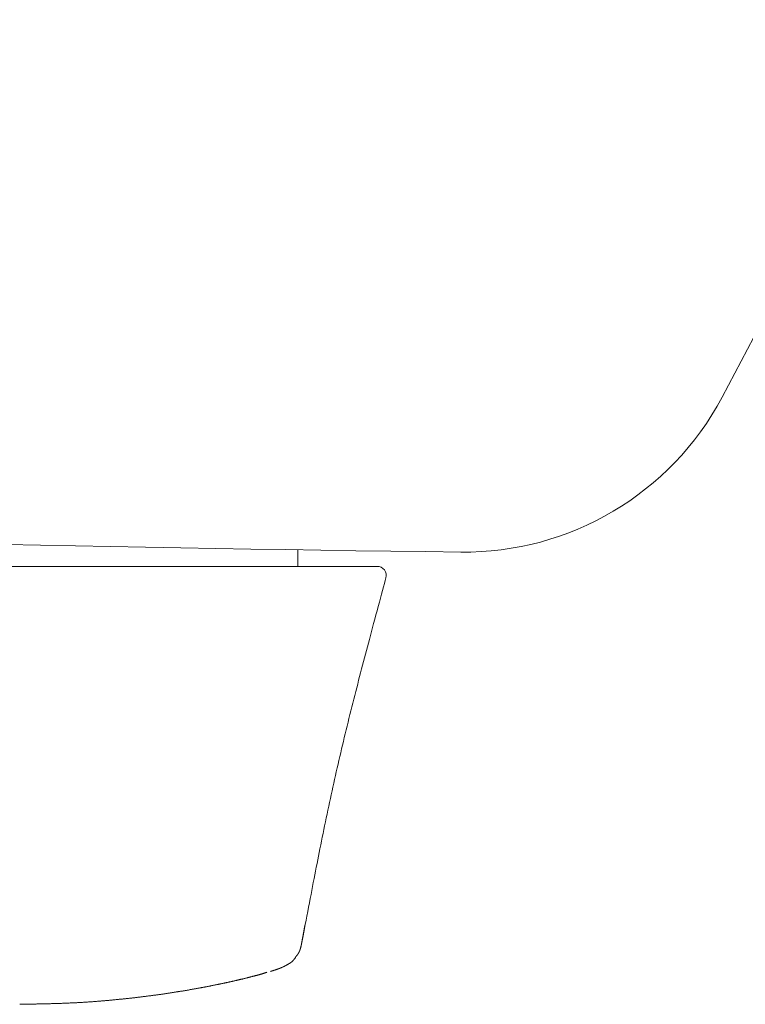
# Model space of a CAD drawing. Units: millimetres. Extents: x 4186 to 5143, y 831 to 1329.
# Drawn here: x 4225 to 4238, y 1194 to 1212 of the extents above; entities that cross this region are included whole.
import ezdxf

# ---------------------------------------------------------------- set-up
doc = ezdxf.new("R2010")
doc.units = ezdxf.units.MM
doc.layers.get('0').update_dxf_attribs({"color": 6})
doc.layers.add('App Top', color=7, linetype='Continuous')
doc.layers.add('PIC01', color=7, linetype='Continuous')

msp = doc.modelspace()

# ---------------------------------------------------------------- linework, layer by layer
at = {"color": 7, "linetype": 'ByBlock', "lineweight": 18}
msp.add_line((4218.577, 1201.727), (4231.634, 1201.727), dxfattribs=at)
msp.add_arc((4231.634, 1201.56), 0.167, 345.1428, 89.91, dxfattribs=at)
at = {"layer": 'App Top', "color": 7, "lineweight": 18}
for centre, radius, start, end in [((4123.789, 1265.626), 129.334, 331.95266, 360), ((4233.227, 1207.321), 5.333, 269.301, 331.9527), ((4244.981, 2170.639), 968.723, 266.880311, 269.300956)]:
    msp.add_arc(centre, radius, start, end, dxfattribs=at)
at = {"layer": 'PIC01', "color": 7, "linetype": 'Continuous', "lineweight": 18}
for p, q in [((4230.186, 1201.727), (4230.186, 1202.029)), ((4231.796, 1201.517), (4231.795, 1201.516)), ((4231.795, 1201.516), (4231.795, 1201.515)), ((4231.796, 1201.517), (4231.796, 1201.517)), ((4231.752, 1201.354), (4231.734, 1201.289)), ((4231.768, 1201.413), (4231.752, 1201.354)), ((4231.782, 1201.467), (4231.768, 1201.413)), ((4231.795, 1201.515), (4231.782, 1201.467)), ((4231.795, 1201.515), (4231.795, 1201.515)), ((4231.715, 1201.22), (4231.696, 1201.148)), ((4231.734, 1201.289), (4231.715, 1201.22)), ((4231.655, 1200.996), (4231.633, 1200.918)), ((4231.675, 1201.073), (4231.655, 1200.996)), ((4231.696, 1201.148), (4231.675, 1201.073)), ((4231.612, 1200.84), (4231.591, 1200.762)), ((4231.633, 1200.918), (4231.612, 1200.84)), ((4231.571, 1200.685), (4231.55, 1200.61)), ((4231.591, 1200.762), (4231.571, 1200.685)), ((4231.512, 1200.465), (4231.493, 1200.394)), ((4231.531, 1200.537), (4231.512, 1200.465)), ((4231.55, 1200.61), (4231.531, 1200.537)), ((4231.474, 1200.325), (4231.456, 1200.257)), ((4231.493, 1200.394), (4231.474, 1200.325)), ((4231.42, 1200.122), (4231.403, 1200.055)), ((4231.438, 1200.189), (4231.42, 1200.122)), ((4231.456, 1200.257), (4231.438, 1200.189)), ((4231.368, 1199.921), (4231.35, 1199.854)), ((4231.385, 1199.988), (4231.368, 1199.921)), ((4231.403, 1200.055), (4231.385, 1199.988)), ((4231.332, 1199.786), (4231.315, 1199.718)), ((4231.35, 1199.854), (4231.332, 1199.786)), ((4231.279, 1199.58), (4231.261, 1199.511)), ((4231.297, 1199.649), (4231.279, 1199.58)), ((4231.315, 1199.718), (4231.297, 1199.649)), ((4231.226, 1199.372), (4231.208, 1199.302)), ((4231.243, 1199.441), (4231.226, 1199.372)), ((4231.261, 1199.511), (4231.243, 1199.441)), ((4231.19, 1199.232), (4231.172, 1199.162)), ((4231.208, 1199.302), (4231.19, 1199.232)), ((4231.137, 1199.021), (4231.12, 1198.951)), ((4231.155, 1199.091), (4231.137, 1199.021)), ((4231.172, 1199.162), (4231.155, 1199.091)), ((4231.103, 1198.882), (4231.086, 1198.812)), ((4231.12, 1198.951), (4231.103, 1198.882)), ((4231.052, 1198.672), (4231.035, 1198.603)), ((4231.069, 1198.742), (4231.052, 1198.672)), ((4231.086, 1198.812), (4231.069, 1198.742)), ((4231.002, 1198.464), (4230.985, 1198.394)), ((4231.018, 1198.533), (4231.002, 1198.464)), ((4231.035, 1198.603), (4231.018, 1198.533)), ((4230.969, 1198.325), (4230.953, 1198.255)), ((4230.985, 1198.394), (4230.969, 1198.325)), ((4230.921, 1198.116), (4230.905, 1198.047)), ((4230.937, 1198.186), (4230.921, 1198.116)), ((4230.953, 1198.255), (4230.937, 1198.186)), ((4230.889, 1197.977), (4230.873, 1197.908)), ((4230.905, 1198.047), (4230.889, 1197.977)), ((4230.842, 1197.768), (4230.827, 1197.698)), ((4230.858, 1197.838), (4230.842, 1197.768)), ((4230.873, 1197.908), (4230.858, 1197.838)), ((4230.811, 1197.628), (4230.796, 1197.558)), ((4230.827, 1197.698), (4230.811, 1197.628)), ((4230.766, 1197.418), (4230.751, 1197.347)), ((4230.781, 1197.488), (4230.766, 1197.418)), ((4230.796, 1197.558), (4230.781, 1197.488)), ((4230.721, 1197.206), (4230.706, 1197.135)), ((4230.736, 1197.276), (4230.721, 1197.206)), ((4230.751, 1197.347), (4230.736, 1197.276)), ((4230.691, 1197.064), (4230.676, 1196.994)), ((4230.706, 1197.135), (4230.691, 1197.064)), ((4230.647, 1196.853), (4230.633, 1196.782)), ((4230.662, 1196.923), (4230.647, 1196.853)), ((4230.676, 1196.994), (4230.662, 1196.923)), ((4230.619, 1196.713), (4230.605, 1196.643)), ((4230.633, 1196.782), (4230.619, 1196.713)), ((4230.577, 1196.505), (4230.564, 1196.437)), ((4230.591, 1196.574), (4230.577, 1196.505)), ((4230.605, 1196.643), (4230.591, 1196.574)), ((4230.55, 1196.369), (4230.537, 1196.302)), ((4230.564, 1196.437), (4230.55, 1196.369)), ((4230.51, 1196.166), (4230.496, 1196.097)), ((4230.523, 1196.234), (4230.51, 1196.166)), ((4230.537, 1196.302), (4230.523, 1196.234)), ((4230.469, 1195.957), (4230.455, 1195.886)), ((4230.483, 1196.028), (4230.469, 1195.957)), ((4230.496, 1196.097), (4230.483, 1196.028)), ((4230.441, 1195.813), (4230.427, 1195.738)), ((4230.455, 1195.886), (4230.441, 1195.813)), ((4230.412, 1195.662), (4230.397, 1195.584)), ((4230.427, 1195.738), (4230.412, 1195.662)), ((4230.366, 1195.425), (4230.351, 1195.345)), ((4230.382, 1195.504), (4230.366, 1195.425)), ((4230.397, 1195.584), (4230.382, 1195.504)), ((4230.336, 1195.267), (4230.322, 1195.191)), ((4230.351, 1195.345), (4230.336, 1195.267)), ((4230.294, 1195.047), (4230.282, 1194.981)), ((4230.291, 1195.044), (4230.292, 1195.048)), ((4230.292, 1195.048), (4230.293, 1195.051)), ((4230.293, 1195.055), (4230.294, 1195.059)), ((4230.293, 1195.051), (4230.293, 1195.055)), ((4230.308, 1195.117), (4230.294, 1195.047)), ((4230.294, 1195.059), (4230.295, 1195.062)), ((4230.295, 1195.066), (4230.296, 1195.07)), ((4230.295, 1195.062), (4230.295, 1195.066)), ((4230.296, 1195.07), (4230.297, 1195.073)), ((4230.297, 1195.077), (4230.298, 1195.081)), ((4230.297, 1195.073), (4230.297, 1195.077)), ((4230.298, 1195.081), (4230.299, 1195.084)), ((4230.299, 1195.088), (4230.3, 1195.091)), ((4230.299, 1195.084), (4230.299, 1195.088)), ((4230.3, 1195.095), (4230.301, 1195.098)), ((4230.3, 1195.091), (4230.3, 1195.095)), ((4230.301, 1195.098), (4230.302, 1195.102)), ((4230.302, 1195.105), (4230.303, 1195.109)), ((4230.302, 1195.102), (4230.302, 1195.105)), ((4230.303, 1195.109), (4230.304, 1195.112)), ((4230.304, 1195.116), (4230.305, 1195.12)), ((4230.304, 1195.112), (4230.304, 1195.116)), ((4230.305, 1195.12), (4230.306, 1195.124)), ((4230.306, 1195.127), (4230.307, 1195.131)), ((4230.306, 1195.124), (4230.306, 1195.127)), ((4230.307, 1195.131), (4230.308, 1195.135)), ((4230.322, 1195.191), (4230.308, 1195.117)), ((4230.308, 1195.135), (4230.309, 1195.14)), ((4230.309, 1195.144), (4230.31, 1195.148)), ((4230.309, 1195.14), (4230.309, 1195.144)), ((4230.31, 1195.148), (4230.311, 1195.152)), ((4230.311, 1195.152), (4230.312, 1195.156)), ((4230.312, 1195.16), (4230.313, 1195.163)), ((4230.312, 1195.156), (4230.312, 1195.16)), ((4230.313, 1195.163), (4230.314, 1195.167)), ((4230.314, 1195.17), (4230.315, 1195.173)), ((4230.314, 1195.167), (4230.314, 1195.17)), ((4230.315, 1195.173), (4230.315, 1195.175)), ((4230.259, 1194.865), (4230.26, 1194.869)), ((4230.27, 1194.92), (4230.26, 1194.866)), ((4230.26, 1194.869), (4230.261, 1194.873)), ((4230.261, 1194.877), (4230.262, 1194.881)), ((4230.261, 1194.873), (4230.261, 1194.877)), ((4230.262, 1194.881), (4230.263, 1194.884)), ((4230.263, 1194.888), (4230.264, 1194.892)), ((4230.263, 1194.884), (4230.263, 1194.888)), ((4230.264, 1194.892), (4230.265, 1194.895)), ((4230.265, 1194.899), (4230.266, 1194.902)), ((4230.265, 1194.895), (4230.265, 1194.899)), ((4230.266, 1194.902), (4230.267, 1194.906)), ((4230.267, 1194.909), (4230.268, 1194.913)), ((4230.267, 1194.906), (4230.267, 1194.909)), ((4230.268, 1194.916), (4230.269, 1194.92)), ((4230.268, 1194.913), (4230.268, 1194.916)), ((4230.269, 1194.92), (4230.27, 1194.924)), ((4230.282, 1194.981), (4230.27, 1194.92)), ((4230.27, 1194.927), (4230.271, 1194.931)), ((4230.27, 1194.924), (4230.27, 1194.927)), ((4230.271, 1194.931), (4230.272, 1194.934)), ((4230.272, 1194.938), (4230.273, 1194.942)), ((4230.272, 1194.934), (4230.272, 1194.938)), ((4230.273, 1194.942), (4230.274, 1194.945)), ((4230.274, 1194.949), (4230.275, 1194.953)), ((4230.274, 1194.945), (4230.274, 1194.949)), ((4230.275, 1194.953), (4230.276, 1194.957)), ((4230.276, 1194.96), (4230.277, 1194.964)), ((4230.276, 1194.957), (4230.276, 1194.96)), ((4230.277, 1194.964), (4230.278, 1194.968)), ((4230.278, 1194.971), (4230.279, 1194.975)), ((4230.278, 1194.968), (4230.278, 1194.971)), ((4230.279, 1194.978), (4230.28, 1194.982)), ((4230.279, 1194.975), (4230.279, 1194.978)), ((4230.28, 1194.982), (4230.281, 1194.986)), ((4230.281, 1194.989), (4230.282, 1194.993)), ((4230.281, 1194.986), (4230.281, 1194.989)), ((4230.282, 1194.993), (4230.283, 1194.997)), ((4230.283, 1195), (4230.284, 1195.004)), ((4230.283, 1194.997), (4230.283, 1195)), ((4230.284, 1195.004), (4230.285, 1195.008)), ((4230.285, 1195.011), (4230.286, 1195.015)), ((4230.285, 1195.008), (4230.285, 1195.011)), ((4230.286, 1195.015), (4230.287, 1195.018)), ((4230.287, 1195.022), (4230.288, 1195.026)), ((4230.287, 1195.018), (4230.287, 1195.022)), ((4230.288, 1195.026), (4230.289, 1195.029)), ((4230.289, 1195.033), (4230.29, 1195.037)), ((4230.289, 1195.029), (4230.289, 1195.033)), ((4230.29, 1195.037), (4230.291, 1195.04)), ((4230.291, 1195.04), (4230.291, 1195.044)), ((4230.208, 1194.684), (4230.209, 1194.687)), ((4230.209, 1194.687), (4230.21, 1194.689)), ((4230.21, 1194.689), (4230.211, 1194.691)), ((4230.211, 1194.691), (4230.212, 1194.694)), ((4230.212, 1194.694), (4230.213, 1194.696)), ((4230.213, 1194.696), (4230.214, 1194.699)), ((4230.214, 1194.699), (4230.215, 1194.701)), ((4230.215, 1194.701), (4230.217, 1194.703)), ((4230.217, 1194.703), (4230.218, 1194.706)), ((4230.218, 1194.706), (4230.219, 1194.708)), ((4230.219, 1194.708), (4230.22, 1194.711)), ((4230.22, 1194.711), (4230.221, 1194.713)), ((4230.221, 1194.716), (4230.222, 1194.718)), ((4230.221, 1194.713), (4230.221, 1194.716)), ((4230.222, 1194.718), (4230.223, 1194.721)), ((4230.223, 1194.721), (4230.224, 1194.723)), ((4230.224, 1194.723), (4230.225, 1194.726)), ((4230.225, 1194.726), (4230.226, 1194.729)), ((4230.226, 1194.729), (4230.227, 1194.731)), ((4230.227, 1194.731), (4230.228, 1194.734)), ((4230.228, 1194.734), (4230.229, 1194.736)), ((4230.229, 1194.736), (4230.23, 1194.739)), ((4230.23, 1194.741), (4230.231, 1194.744)), ((4230.23, 1194.739), (4230.23, 1194.741)), ((4230.231, 1194.744), (4230.232, 1194.746)), ((4230.232, 1194.746), (4230.233, 1194.749)), ((4230.233, 1194.749), (4230.234, 1194.752)), ((4230.234, 1194.754), (4230.235, 1194.757)), ((4230.234, 1194.752), (4230.234, 1194.754)), ((4230.235, 1194.757), (4230.236, 1194.759)), ((4230.236, 1194.762), (4230.237, 1194.764)), ((4230.236, 1194.759), (4230.236, 1194.762)), ((4230.237, 1194.764), (4230.238, 1194.767)), ((4230.238, 1194.767), (4230.239, 1194.769)), ((4230.239, 1194.772), (4230.24, 1194.775)), ((4230.239, 1194.769), (4230.239, 1194.772)), ((4230.24, 1194.775), (4230.241, 1194.777)), ((4230.241, 1194.78), (4230.242, 1194.783)), ((4230.241, 1194.777), (4230.241, 1194.78)), ((4230.242, 1194.783), (4230.243, 1194.786)), ((4230.243, 1194.786), (4230.244, 1194.789)), ((4230.244, 1194.791), (4230.245, 1194.794)), ((4230.244, 1194.789), (4230.244, 1194.791)), ((4230.245, 1194.794), (4230.246, 1194.797)), ((4230.246, 1194.797), (4230.247, 1194.8)), ((4230.247, 1194.803), (4230.248, 1194.806)), ((4230.247, 1194.8), (4230.247, 1194.803)), ((4230.248, 1194.806), (4230.249, 1194.809)), ((4230.249, 1194.811), (4230.25, 1194.813)), ((4230.249, 1194.809), (4230.249, 1194.811)), ((4230.25, 1194.816), (4230.251, 1194.817)), ((4230.25, 1194.813), (4230.25, 1194.816)), ((4230.26, 1194.866), (4230.251, 1194.817)), ((4230.252, 1194.825), (4230.253, 1194.828)), ((4230.253, 1194.831), (4230.254, 1194.834)), ((4230.253, 1194.828), (4230.253, 1194.831)), ((4230.254, 1194.837), (4230.255, 1194.841)), ((4230.254, 1194.834), (4230.254, 1194.837)), ((4230.255, 1194.841), (4230.256, 1194.845)), ((4230.256, 1194.849), (4230.257, 1194.853)), ((4230.256, 1194.845), (4230.256, 1194.849)), ((4230.257, 1194.853), (4230.258, 1194.857)), ((4230.258, 1194.857), (4230.259, 1194.861)), ((4230.259, 1194.861), (4230.259, 1194.865)), ((4230.071, 1194.506), (4230.074, 1194.508)), ((4230.074, 1194.508), (4230.076, 1194.509)), ((4230.076, 1194.509), (4230.079, 1194.511)), ((4230.079, 1194.511), (4230.081, 1194.513)), ((4230.081, 1194.513), (4230.083, 1194.515)), ((4230.083, 1194.515), (4230.086, 1194.518)), ((4230.086, 1194.518), (4230.088, 1194.52)), ((4230.088, 1194.52), (4230.09, 1194.522)), ((4230.09, 1194.522), (4230.093, 1194.524)), ((4230.093, 1194.524), (4230.095, 1194.526)), ((4230.095, 1194.526), (4230.097, 1194.529)), ((4230.097, 1194.529), (4230.1, 1194.531)), ((4230.1, 1194.531), (4230.102, 1194.533)), ((4230.102, 1194.533), (4230.104, 1194.536)), ((4230.104, 1194.536), (4230.107, 1194.539)), ((4230.107, 1194.539), (4230.109, 1194.542)), ((4230.109, 1194.542), (4230.112, 1194.545)), ((4230.112, 1194.545), (4230.114, 1194.548)), ((4230.114, 1194.548), (4230.117, 1194.551)), ((4230.117, 1194.551), (4230.12, 1194.554)), ((4230.12, 1194.554), (4230.122, 1194.558)), ((4230.122, 1194.558), (4230.125, 1194.561)), ((4230.125, 1194.561), (4230.128, 1194.565)), ((4230.128, 1194.565), (4230.13, 1194.568)), ((4230.13, 1194.568), (4230.133, 1194.572)), ((4230.133, 1194.572), (4230.135, 1194.575)), ((4230.135, 1194.575), (4230.137, 1194.578)), ((4230.137, 1194.578), (4230.139, 1194.581)), ((4230.139, 1194.588), (4230.14, 1194.59)), ((4230.139, 1194.581), (4230.141, 1194.583)), ((4230.14, 1194.59), (4230.142, 1194.591)), ((4230.141, 1194.583), (4230.143, 1194.585)), ((4230.142, 1194.591), (4230.143, 1194.593)), ((4230.143, 1194.593), (4230.145, 1194.595)), ((4230.145, 1194.595), (4230.146, 1194.597)), ((4230.146, 1194.597), (4230.148, 1194.599)), ((4230.148, 1194.599), (4230.15, 1194.602)), ((4230.15, 1194.602), (4230.152, 1194.604)), ((4230.152, 1194.604), (4230.154, 1194.606)), ((4230.154, 1194.606), (4230.156, 1194.609)), ((4230.156, 1194.609), (4230.158, 1194.611)), ((4230.158, 1194.611), (4230.16, 1194.613)), ((4230.16, 1194.613), (4230.162, 1194.616)), ((4230.162, 1194.616), (4230.163, 1194.618)), ((4230.163, 1194.618), (4230.165, 1194.62)), ((4230.165, 1194.62), (4230.167, 1194.622)), ((4230.167, 1194.622), (4230.169, 1194.624)), ((4230.169, 1194.624), (4230.17, 1194.626)), ((4230.17, 1194.626), (4230.172, 1194.629)), ((4230.172, 1194.629), (4230.173, 1194.631)), ((4230.173, 1194.631), (4230.175, 1194.633)), ((4230.175, 1194.633), (4230.177, 1194.635)), ((4230.177, 1194.635), (4230.178, 1194.637)), ((4230.178, 1194.637), (4230.18, 1194.639)), ((4230.18, 1194.639), (4230.181, 1194.641)), ((4230.181, 1194.641), (4230.183, 1194.643)), ((4230.183, 1194.643), (4230.184, 1194.645)), ((4230.184, 1194.645), (4230.186, 1194.648)), ((4230.186, 1194.648), (4230.187, 1194.65)), ((4230.187, 1194.65), (4230.189, 1194.652)), ((4230.189, 1194.652), (4230.19, 1194.654)), ((4230.19, 1194.654), (4230.192, 1194.656)), ((4230.192, 1194.656), (4230.193, 1194.659)), ((4230.193, 1194.659), (4230.195, 1194.661)), ((4230.195, 1194.661), (4230.196, 1194.663)), ((4230.196, 1194.663), (4230.197, 1194.666)), ((4230.197, 1194.666), (4230.199, 1194.668)), ((4230.199, 1194.668), (4230.2, 1194.67)), ((4230.2, 1194.67), (4230.201, 1194.673)), ((4230.201, 1194.673), (4230.203, 1194.675)), ((4230.203, 1194.675), (4230.204, 1194.677)), ((4230.204, 1194.677), (4230.205, 1194.68)), ((4230.205, 1194.68), (4230.206, 1194.682)), ((4230.206, 1194.682), (4230.208, 1194.684)), ((4229.686, 1194.334), (4229.688, 1194.334)), ((4229.688, 1194.334), (4229.69, 1194.335)), ((4229.69, 1194.335), (4229.691, 1194.335)), ((4229.691, 1194.335), (4229.694, 1194.336)), ((4229.694, 1194.336), (4229.696, 1194.336)), ((4229.696, 1194.336), (4229.698, 1194.337)), ((4229.698, 1194.337), (4229.7, 1194.338)), ((4229.7, 1194.338), (4229.703, 1194.339)), ((4229.703, 1194.339), (4229.705, 1194.339)), ((4229.705, 1194.339), (4229.708, 1194.34)), ((4229.708, 1194.34), (4229.71, 1194.341)), ((4229.71, 1194.341), (4229.713, 1194.342)), ((4229.713, 1194.342), (4229.715, 1194.342)), ((4229.715, 1194.342), (4229.718, 1194.343)), ((4229.718, 1194.343), (4229.72, 1194.344)), ((4229.72, 1194.344), (4229.722, 1194.345)), ((4229.722, 1194.345), (4229.724, 1194.345)), ((4229.724, 1194.345), (4229.726, 1194.346)), ((4229.726, 1194.346), (4229.728, 1194.346)), ((4229.728, 1194.346), (4229.731, 1194.347)), ((4229.731, 1194.347), (4229.733, 1194.348)), ((4229.733, 1194.348), (4229.735, 1194.348)), ((4229.735, 1194.348), (4229.737, 1194.349)), ((4229.737, 1194.349), (4229.739, 1194.35)), ((4229.739, 1194.35), (4229.741, 1194.35)), ((4229.741, 1194.35), (4229.743, 1194.351)), ((4229.743, 1194.351), (4229.745, 1194.352)), ((4229.745, 1194.352), (4229.747, 1194.352)), ((4229.747, 1194.352), (4229.749, 1194.353)), ((4229.749, 1194.353), (4229.751, 1194.354)), ((4229.751, 1194.354), (4229.753, 1194.354)), ((4229.753, 1194.354), (4229.755, 1194.355)), ((4229.755, 1194.355), (4229.757, 1194.356)), ((4229.757, 1194.356), (4229.759, 1194.356)), ((4229.759, 1194.356), (4229.762, 1194.357)), ((4229.762, 1194.357), (4229.764, 1194.357)), ((4229.764, 1194.357), (4229.766, 1194.358)), ((4229.766, 1194.358), (4229.768, 1194.359)), ((4229.768, 1194.359), (4229.77, 1194.359)), ((4229.77, 1194.359), (4229.772, 1194.36)), ((4229.772, 1194.36), (4229.773, 1194.361)), ((4229.773, 1194.361), (4229.775, 1194.361)), ((4229.775, 1194.361), (4229.777, 1194.362)), ((4229.777, 1194.362), (4229.779, 1194.363)), ((4229.779, 1194.363), (4229.781, 1194.363)), ((4229.781, 1194.363), (4229.783, 1194.364)), ((4229.783, 1194.364), (4229.785, 1194.364)), ((4229.785, 1194.364), (4229.787, 1194.365)), ((4229.787, 1194.365), (4229.789, 1194.366)), ((4229.789, 1194.366), (4229.79, 1194.366)), ((4229.79, 1194.366), (4229.792, 1194.367)), ((4229.792, 1194.367), (4229.794, 1194.367)), ((4229.794, 1194.367), (4229.796, 1194.368)), ((4229.796, 1194.368), (4229.798, 1194.369)), ((4229.798, 1194.369), (4229.8, 1194.369)), ((4229.8, 1194.369), (4229.801, 1194.37)), ((4229.801, 1194.37), (4229.803, 1194.371)), ((4229.803, 1194.371), (4229.805, 1194.371)), ((4229.805, 1194.371), (4229.807, 1194.372)), ((4229.807, 1194.372), (4229.809, 1194.372)), ((4229.809, 1194.372), (4229.81, 1194.373)), ((4229.81, 1194.373), (4229.812, 1194.374)), ((4229.812, 1194.374), (4229.814, 1194.374)), ((4229.814, 1194.374), (4229.815, 1194.375)), ((4229.815, 1194.375), (4229.817, 1194.375)), ((4229.817, 1194.375), (4229.819, 1194.376)), ((4229.819, 1194.376), (4229.821, 1194.377)), ((4229.821, 1194.377), (4229.822, 1194.377)), ((4229.822, 1194.377), (4229.824, 1194.378)), ((4229.824, 1194.378), (4229.826, 1194.378)), ((4229.826, 1194.378), (4229.827, 1194.379)), ((4229.827, 1194.379), (4229.829, 1194.38)), ((4229.829, 1194.38), (4229.831, 1194.38)), ((4229.831, 1194.38), (4229.832, 1194.381)), ((4229.832, 1194.381), (4229.834, 1194.381)), ((4229.834, 1194.381), (4229.836, 1194.382)), ((4229.836, 1194.382), (4229.837, 1194.383)), ((4229.837, 1194.383), (4229.839, 1194.383)), ((4229.839, 1194.383), (4229.841, 1194.384)), ((4229.841, 1194.384), (4229.842, 1194.384)), ((4229.842, 1194.384), (4229.844, 1194.385)), ((4229.844, 1194.385), (4229.845, 1194.386)), ((4229.845, 1194.386), (4229.847, 1194.386)), ((4229.847, 1194.386), (4229.849, 1194.387)), ((4229.849, 1194.387), (4229.85, 1194.387)), ((4229.85, 1194.387), (4229.852, 1194.388)), ((4229.852, 1194.388), (4229.853, 1194.389)), ((4229.853, 1194.389), (4229.855, 1194.389)), ((4229.855, 1194.389), (4229.857, 1194.39)), ((4229.857, 1194.39), (4229.858, 1194.391)), ((4229.858, 1194.391), (4229.86, 1194.391)), ((4229.86, 1194.391), (4229.861, 1194.392)), ((4229.861, 1194.392), (4229.863, 1194.392)), ((4229.863, 1194.392), (4229.864, 1194.393)), ((4229.864, 1194.393), (4229.866, 1194.394)), ((4229.866, 1194.394), (4229.868, 1194.394)), ((4229.868, 1194.394), (4229.869, 1194.395)), ((4229.869, 1194.395), (4229.871, 1194.396)), ((4229.871, 1194.396), (4229.872, 1194.396)), ((4229.872, 1194.396), (4229.874, 1194.397)), ((4229.874, 1194.397), (4229.875, 1194.397)), ((4229.875, 1194.397), (4229.877, 1194.398)), ((4229.877, 1194.398), (4229.878, 1194.399)), ((4229.878, 1194.399), (4229.88, 1194.399)), ((4229.88, 1194.399), (4229.881, 1194.4)), ((4229.881, 1194.4), (4229.883, 1194.401)), ((4229.883, 1194.401), (4229.884, 1194.401)), ((4229.884, 1194.401), (4229.886, 1194.402)), ((4229.886, 1194.402), (4229.888, 1194.403)), ((4229.888, 1194.403), (4229.904, 1194.41)), ((4229.904, 1194.41), (4229.906, 1194.411)), ((4229.906, 1194.411), (4229.907, 1194.412)), ((4229.907, 1194.412), (4229.909, 1194.412)), ((4229.909, 1194.412), (4229.91, 1194.413)), ((4229.91, 1194.413), (4229.912, 1194.414)), ((4229.912, 1194.414), (4229.913, 1194.414)), ((4229.913, 1194.414), (4229.915, 1194.415)), ((4229.915, 1194.415), (4229.917, 1194.416)), ((4229.917, 1194.416), (4229.918, 1194.417)), ((4229.918, 1194.417), (4229.92, 1194.417)), ((4229.92, 1194.417), (4229.921, 1194.418)), ((4229.921, 1194.418), (4229.923, 1194.419)), ((4229.923, 1194.419), (4229.924, 1194.419)), ((4229.924, 1194.419), (4229.926, 1194.42)), ((4229.926, 1194.42), (4229.927, 1194.421)), ((4229.927, 1194.421), (4229.929, 1194.422)), ((4229.929, 1194.422), (4229.93, 1194.422)), ((4229.93, 1194.422), (4229.932, 1194.423)), ((4229.932, 1194.423), (4229.934, 1194.424)), ((4229.934, 1194.424), (4229.935, 1194.425)), ((4229.935, 1194.425), (4229.937, 1194.426)), ((4229.937, 1194.426), (4229.938, 1194.426)), ((4229.938, 1194.426), (4229.94, 1194.427)), ((4229.94, 1194.427), (4229.942, 1194.428)), ((4229.942, 1194.428), (4229.943, 1194.429)), ((4229.943, 1194.429), (4229.945, 1194.43)), ((4229.945, 1194.43), (4229.946, 1194.43)), ((4229.946, 1194.43), (4229.948, 1194.431)), ((4229.948, 1194.431), (4229.95, 1194.432)), ((4229.95, 1194.432), (4229.951, 1194.433)), ((4229.951, 1194.433), (4229.953, 1194.434)), ((4229.953, 1194.434), (4229.954, 1194.435)), ((4229.954, 1194.435), (4229.956, 1194.435)), ((4229.956, 1194.435), (4229.958, 1194.436)), ((4229.958, 1194.436), (4229.959, 1194.437)), ((4229.959, 1194.437), (4229.961, 1194.438)), ((4229.961, 1194.438), (4229.963, 1194.439)), ((4229.963, 1194.439), (4229.965, 1194.44)), ((4229.965, 1194.44), (4229.966, 1194.441)), ((4229.966, 1194.441), (4229.968, 1194.442)), ((4229.968, 1194.442), (4229.97, 1194.443)), ((4229.97, 1194.443), (4229.971, 1194.444)), ((4229.971, 1194.444), (4229.973, 1194.445)), ((4229.973, 1194.445), (4229.975, 1194.446)), ((4229.975, 1194.446), (4229.977, 1194.447)), ((4229.977, 1194.447), (4229.979, 1194.448)), ((4229.979, 1194.448), (4229.98, 1194.449)), ((4229.98, 1194.449), (4229.982, 1194.45)), ((4229.982, 1194.45), (4229.984, 1194.451)), ((4229.984, 1194.451), (4229.986, 1194.452)), ((4229.986, 1194.452), (4229.988, 1194.453)), ((4229.988, 1194.453), (4229.989, 1194.454)), ((4229.989, 1194.454), (4229.991, 1194.455)), ((4229.991, 1194.455), (4229.993, 1194.456)), ((4229.993, 1194.456), (4229.995, 1194.457)), ((4229.995, 1194.457), (4229.997, 1194.458)), ((4229.997, 1194.458), (4229.999, 1194.459)), ((4229.999, 1194.459), (4230.001, 1194.46)), ((4230.001, 1194.46), (4230.003, 1194.461)), ((4230.003, 1194.461), (4230.005, 1194.462)), ((4230.005, 1194.462), (4230.007, 1194.464)), ((4230.007, 1194.464), (4230.009, 1194.465)), ((4230.009, 1194.465), (4230.011, 1194.466)), ((4230.011, 1194.466), (4230.013, 1194.467)), ((4230.013, 1194.467), (4230.015, 1194.468)), ((4230.015, 1194.468), (4230.017, 1194.47)), ((4230.017, 1194.47), (4230.019, 1194.471)), ((4230.019, 1194.471), (4230.021, 1194.472)), ((4230.021, 1194.472), (4230.023, 1194.473)), ((4230.023, 1194.473), (4230.025, 1194.475)), ((4230.025, 1194.475), (4230.028, 1194.476)), ((4230.028, 1194.476), (4230.03, 1194.477)), ((4230.03, 1194.477), (4230.032, 1194.479)), ((4230.032, 1194.479), (4230.034, 1194.48)), ((4230.034, 1194.48), (4230.036, 1194.481)), ((4230.036, 1194.481), (4230.039, 1194.483)), ((4230.039, 1194.483), (4230.041, 1194.484)), ((4230.041, 1194.484), (4230.043, 1194.486)), ((4230.043, 1194.486), (4230.045, 1194.487)), ((4230.045, 1194.487), (4230.048, 1194.489)), ((4230.048, 1194.489), (4230.05, 1194.49)), ((4230.05, 1194.49), (4230.052, 1194.492)), ((4230.052, 1194.492), (4230.055, 1194.493)), ((4230.055, 1194.493), (4230.057, 1194.495)), ((4230.057, 1194.495), (4230.059, 1194.497)), ((4230.059, 1194.497), (4230.062, 1194.498)), ((4230.062, 1194.498), (4230.064, 1194.5)), ((4230.064, 1194.5), (4230.067, 1194.502)), ((4230.067, 1194.502), (4230.069, 1194.504)), ((4230.069, 1194.504), (4230.071, 1194.506)), ((4228.967, 1194.148), (4228.958, 1194.146)), ((4228.976, 1194.15), (4228.967, 1194.148)), ((4228.985, 1194.152), (4228.976, 1194.15)), ((4228.994, 1194.154), (4228.985, 1194.152)), ((4229.003, 1194.156), (4228.994, 1194.154)), ((4229.012, 1194.158), (4229.003, 1194.156)), ((4229.021, 1194.16), (4229.012, 1194.158)), ((4229.029, 1194.162), (4229.021, 1194.16)), ((4229.038, 1194.164), (4229.029, 1194.162)), ((4229.047, 1194.166), (4229.038, 1194.164)), ((4229.056, 1194.168), (4229.047, 1194.166)), ((4229.064, 1194.17), (4229.056, 1194.168)), ((4229.073, 1194.172), (4229.064, 1194.17)), ((4229.081, 1194.174), (4229.073, 1194.172)), ((4229.09, 1194.176), (4229.081, 1194.174)), ((4229.098, 1194.178), (4229.09, 1194.176)), ((4229.107, 1194.18), (4229.098, 1194.178)), ((4229.115, 1194.182), (4229.107, 1194.18)), ((4229.123, 1194.184), (4229.115, 1194.182)), ((4229.132, 1194.186), (4229.123, 1194.184)), ((4229.14, 1194.188), (4229.132, 1194.186)), ((4229.148, 1194.19), (4229.14, 1194.188)), ((4229.156, 1194.192), (4229.148, 1194.19)), ((4229.165, 1194.194), (4229.156, 1194.192)), ((4229.173, 1194.195), (4229.165, 1194.194)), ((4229.181, 1194.197), (4229.173, 1194.195)), ((4229.189, 1194.199), (4229.181, 1194.197)), ((4229.197, 1194.201), (4229.189, 1194.199)), ((4229.205, 1194.203), (4229.197, 1194.201)), ((4229.213, 1194.205), (4229.205, 1194.203)), ((4229.221, 1194.207), (4229.213, 1194.205)), ((4229.229, 1194.209), (4229.221, 1194.207)), ((4229.237, 1194.211), (4229.229, 1194.209)), ((4229.245, 1194.213), (4229.237, 1194.211)), ((4229.253, 1194.215), (4229.245, 1194.213)), ((4229.26, 1194.217), (4229.253, 1194.215)), ((4229.268, 1194.219), (4229.26, 1194.217)), ((4229.276, 1194.221), (4229.268, 1194.219)), ((4229.284, 1194.223), (4229.276, 1194.221)), ((4229.291, 1194.225), (4229.284, 1194.223)), ((4229.299, 1194.226), (4229.291, 1194.225)), ((4229.307, 1194.228), (4229.299, 1194.226)), ((4229.314, 1194.23), (4229.307, 1194.228)), ((4229.322, 1194.232), (4229.314, 1194.23)), ((4229.329, 1194.234), (4229.322, 1194.232)), ((4229.337, 1194.236), (4229.329, 1194.234)), ((4229.344, 1194.238), (4229.337, 1194.236)), ((4229.352, 1194.24), (4229.344, 1194.238)), ((4229.359, 1194.242), (4229.352, 1194.24)), ((4229.366, 1194.244), (4229.359, 1194.242)), ((4229.373, 1194.245), (4229.366, 1194.244)), ((4229.381, 1194.247), (4229.373, 1194.245)), ((4229.388, 1194.249), (4229.381, 1194.247)), ((4229.395, 1194.251), (4229.388, 1194.249)), ((4229.402, 1194.253), (4229.395, 1194.251)), ((4229.409, 1194.255), (4229.402, 1194.253)), ((4229.415, 1194.256), (4229.409, 1194.255)), ((4229.422, 1194.258), (4229.415, 1194.256)), ((4229.429, 1194.26), (4229.422, 1194.258)), ((4229.436, 1194.262), (4229.429, 1194.26)), ((4229.442, 1194.264), (4229.436, 1194.262)), ((4229.449, 1194.265), (4229.442, 1194.264)), ((4229.455, 1194.267), (4229.449, 1194.265)), ((4229.462, 1194.269), (4229.455, 1194.267)), ((4229.468, 1194.271), (4229.462, 1194.269)), ((4229.474, 1194.272), (4229.468, 1194.271)), ((4229.481, 1194.274), (4229.474, 1194.272)), ((4229.487, 1194.276), (4229.481, 1194.274)), ((4229.493, 1194.277), (4229.487, 1194.276)), ((4229.498, 1194.279), (4229.493, 1194.277)), ((4229.504, 1194.281), (4229.498, 1194.279)), ((4229.51, 1194.282), (4229.504, 1194.281)), ((4229.515, 1194.284), (4229.51, 1194.282)), ((4229.521, 1194.285), (4229.515, 1194.284)), ((4229.526, 1194.287), (4229.521, 1194.285)), ((4229.532, 1194.289), (4229.526, 1194.287)), ((4229.537, 1194.29), (4229.532, 1194.289)), ((4229.542, 1194.292), (4229.537, 1194.29)), ((4229.547, 1194.293), (4229.542, 1194.292)), ((4229.552, 1194.295), (4229.547, 1194.293)), ((4229.556, 1194.296), (4229.552, 1194.295)), ((4229.561, 1194.298), (4229.556, 1194.296)), ((4229.566, 1194.299), (4229.561, 1194.298)), ((4229.571, 1194.301), (4229.566, 1194.299)), ((4229.576, 1194.302), (4229.571, 1194.301)), ((4229.58, 1194.304), (4229.576, 1194.302)), ((4229.585, 1194.305), (4229.58, 1194.304)), ((4229.589, 1194.307), (4229.585, 1194.305)), ((4229.594, 1194.308), (4229.589, 1194.307)), ((4229.598, 1194.31), (4229.594, 1194.308)), ((4229.602, 1194.311), (4229.598, 1194.31)), ((4229.606, 1194.312), (4229.602, 1194.311)), ((4229.61, 1194.314), (4229.606, 1194.312)), ((4229.614, 1194.315), (4229.61, 1194.314)), ((4229.617, 1194.316), (4229.614, 1194.315)), ((4229.62, 1194.317), (4229.617, 1194.316)), ((4229.622, 1194.318), (4229.62, 1194.317)), ((4228.029, 1193.968), (4228.017, 1193.966)), ((4228.042, 1193.97), (4228.029, 1193.968)), ((4228.054, 1193.972), (4228.042, 1193.97)), ((4228.066, 1193.974), (4228.054, 1193.972)), ((4228.078, 1193.976), (4228.066, 1193.974)), ((4228.09, 1193.978), (4228.078, 1193.976)), ((4228.103, 1193.98), (4228.09, 1193.978)), ((4228.115, 1193.982), (4228.103, 1193.98)), ((4228.127, 1193.984), (4228.115, 1193.982)), ((4228.139, 1193.986), (4228.127, 1193.984)), ((4228.151, 1193.988), (4228.139, 1193.986)), ((4228.163, 1193.99), (4228.151, 1193.988)), ((4228.175, 1193.992), (4228.163, 1193.99)), ((4228.187, 1193.994), (4228.175, 1193.992)), ((4228.199, 1193.996), (4228.187, 1193.994)), ((4228.211, 1193.998), (4228.199, 1193.996)), ((4228.222, 1194.001), (4228.211, 1193.998)), ((4228.234, 1194.003), (4228.222, 1194.001)), ((4228.246, 1194.005), (4228.234, 1194.003)), ((4228.258, 1194.007), (4228.246, 1194.005)), ((4228.27, 1194.009), (4228.258, 1194.007)), ((4228.281, 1194.011), (4228.27, 1194.009)), ((4228.293, 1194.013), (4228.281, 1194.011)), ((4228.304, 1194.015), (4228.293, 1194.013)), ((4228.316, 1194.017), (4228.304, 1194.015)), ((4228.328, 1194.019), (4228.316, 1194.017)), ((4228.339, 1194.021), (4228.328, 1194.019)), ((4228.351, 1194.023), (4228.339, 1194.021)), ((4228.362, 1194.025), (4228.351, 1194.023)), ((4228.373, 1194.028), (4228.362, 1194.025)), ((4228.385, 1194.03), (4228.373, 1194.028)), ((4228.396, 1194.032), (4228.385, 1194.03)), ((4228.407, 1194.034), (4228.396, 1194.032)), ((4228.419, 1194.036), (4228.407, 1194.034)), ((4228.43, 1194.038), (4228.419, 1194.036)), ((4228.441, 1194.04), (4228.43, 1194.038)), ((4228.452, 1194.042), (4228.441, 1194.04)), ((4228.463, 1194.044), (4228.452, 1194.042)), ((4228.475, 1194.046), (4228.463, 1194.044)), ((4228.486, 1194.048), (4228.475, 1194.046)), ((4228.497, 1194.051), (4228.486, 1194.048)), ((4228.508, 1194.053), (4228.497, 1194.051)), ((4228.519, 1194.055), (4228.508, 1194.053)), ((4228.529, 1194.057), (4228.519, 1194.055)), ((4228.54, 1194.059), (4228.529, 1194.057)), ((4228.551, 1194.061), (4228.54, 1194.059)), ((4228.562, 1194.063), (4228.551, 1194.061)), ((4228.573, 1194.065), (4228.562, 1194.063)), ((4228.583, 1194.067), (4228.573, 1194.065)), ((4228.594, 1194.069), (4228.583, 1194.067)), ((4228.605, 1194.072), (4228.594, 1194.069)), ((4228.615, 1194.074), (4228.605, 1194.072)), ((4228.626, 1194.076), (4228.615, 1194.074)), ((4228.636, 1194.078), (4228.626, 1194.076)), ((4228.647, 1194.08), (4228.636, 1194.078)), ((4228.657, 1194.082), (4228.647, 1194.08)), ((4228.667, 1194.084), (4228.657, 1194.082)), ((4228.678, 1194.086), (4228.667, 1194.084)), ((4228.688, 1194.088), (4228.678, 1194.086)), ((4228.698, 1194.09), (4228.688, 1194.088)), ((4228.709, 1194.092), (4228.698, 1194.09)), ((4228.719, 1194.095), (4228.709, 1194.092)), ((4228.729, 1194.097), (4228.719, 1194.095)), ((4228.739, 1194.099), (4228.729, 1194.097)), ((4228.749, 1194.101), (4228.739, 1194.099)), ((4228.759, 1194.103), (4228.749, 1194.101)), ((4228.769, 1194.105), (4228.759, 1194.103)), ((4228.779, 1194.107), (4228.769, 1194.105)), ((4228.789, 1194.109), (4228.779, 1194.107)), ((4228.798, 1194.111), (4228.789, 1194.109)), ((4228.808, 1194.113), (4228.798, 1194.111)), ((4228.818, 1194.115), (4228.808, 1194.113)), ((4228.828, 1194.117), (4228.818, 1194.115)), ((4228.837, 1194.119), (4228.828, 1194.117)), ((4228.847, 1194.121), (4228.837, 1194.119)), ((4228.856, 1194.123), (4228.847, 1194.121)), ((4228.866, 1194.125), (4228.856, 1194.123)), ((4228.875, 1194.128), (4228.866, 1194.125)), ((4228.885, 1194.13), (4228.875, 1194.128)), ((4228.894, 1194.132), (4228.885, 1194.13)), ((4228.903, 1194.134), (4228.894, 1194.132)), ((4228.913, 1194.136), (4228.903, 1194.134)), ((4228.922, 1194.138), (4228.913, 1194.136)), ((4228.931, 1194.14), (4228.922, 1194.138)), ((4228.94, 1194.142), (4228.931, 1194.14)), ((4228.949, 1194.144), (4228.94, 1194.142)), ((4228.958, 1194.146), (4228.949, 1194.144)), ((4226.527, 1193.788), (4226.512, 1193.787)), ((4226.541, 1193.789), (4226.527, 1193.788)), ((4226.556, 1193.79), (4226.541, 1193.789)), ((4226.571, 1193.791), (4226.556, 1193.79)), ((4226.586, 1193.793), (4226.571, 1193.791)), ((4226.601, 1193.794), (4226.586, 1193.793)), ((4226.616, 1193.795), (4226.601, 1193.794)), ((4226.631, 1193.796), (4226.616, 1193.795)), ((4226.646, 1193.798), (4226.631, 1193.796)), ((4226.66, 1193.799), (4226.646, 1193.798)), ((4226.675, 1193.8), (4226.66, 1193.799)), ((4226.69, 1193.801), (4226.675, 1193.8)), ((4226.705, 1193.803), (4226.69, 1193.801)), ((4226.719, 1193.804), (4226.705, 1193.803)), ((4226.734, 1193.805), (4226.719, 1193.804)), ((4226.749, 1193.807), (4226.734, 1193.805)), ((4226.763, 1193.808), (4226.749, 1193.807)), ((4226.778, 1193.809), (4226.763, 1193.808)), ((4226.793, 1193.811), (4226.778, 1193.809)), ((4226.807, 1193.812), (4226.793, 1193.811)), ((4226.822, 1193.814), (4226.807, 1193.812)), ((4226.837, 1193.815), (4226.822, 1193.814)), ((4226.851, 1193.816), (4226.837, 1193.815)), ((4226.866, 1193.818), (4226.851, 1193.816)), ((4226.88, 1193.819), (4226.866, 1193.818)), ((4226.895, 1193.821), (4226.88, 1193.819)), ((4226.909, 1193.822), (4226.895, 1193.821)), ((4226.924, 1193.824), (4226.909, 1193.822)), ((4226.938, 1193.825), (4226.924, 1193.824)), ((4226.953, 1193.826), (4226.938, 1193.825)), ((4226.967, 1193.828), (4226.953, 1193.826)), ((4226.982, 1193.829), (4226.967, 1193.828)), ((4226.996, 1193.831), (4226.982, 1193.829)), ((4227.01, 1193.832), (4226.996, 1193.831)), ((4227.025, 1193.834), (4227.01, 1193.832)), ((4227.039, 1193.835), (4227.025, 1193.834)), ((4227.053, 1193.837), (4227.039, 1193.835)), ((4227.068, 1193.839), (4227.053, 1193.837)), ((4227.082, 1193.84), (4227.068, 1193.839)), ((4227.096, 1193.842), (4227.082, 1193.84)), ((4227.11, 1193.843), (4227.096, 1193.842)), ((4227.124, 1193.845), (4227.11, 1193.843)), ((4227.139, 1193.846), (4227.124, 1193.845)), ((4227.153, 1193.848), (4227.139, 1193.846)), ((4227.167, 1193.849), (4227.153, 1193.848)), ((4227.181, 1193.851), (4227.167, 1193.849)), ((4227.195, 1193.853), (4227.181, 1193.851)), ((4227.209, 1193.854), (4227.195, 1193.853)), ((4227.223, 1193.856), (4227.209, 1193.854)), ((4227.237, 1193.858), (4227.223, 1193.856)), ((4227.251, 1193.859), (4227.237, 1193.858)), ((4227.265, 1193.861), (4227.251, 1193.859)), ((4227.279, 1193.862), (4227.265, 1193.861)), ((4227.293, 1193.864), (4227.279, 1193.862)), ((4227.307, 1193.866), (4227.293, 1193.864)), ((4227.321, 1193.867), (4227.307, 1193.866)), ((4227.335, 1193.869), (4227.321, 1193.867)), ((4227.348, 1193.871), (4227.335, 1193.869)), ((4227.362, 1193.873), (4227.348, 1193.871)), ((4227.376, 1193.874), (4227.362, 1193.873)), ((4227.39, 1193.876), (4227.376, 1193.874)), ((4227.403, 1193.878), (4227.39, 1193.876)), ((4227.417, 1193.879), (4227.403, 1193.878)), ((4227.431, 1193.881), (4227.417, 1193.879)), ((4227.444, 1193.883), (4227.431, 1193.881)), ((4227.458, 1193.885), (4227.444, 1193.883)), ((4227.472, 1193.886), (4227.458, 1193.885)), ((4227.485, 1193.888), (4227.472, 1193.886)), ((4227.499, 1193.89), (4227.485, 1193.888)), ((4227.512, 1193.892), (4227.499, 1193.89)), ((4227.526, 1193.893), (4227.512, 1193.892)), ((4227.539, 1193.895), (4227.526, 1193.893)), ((4227.553, 1193.897), (4227.539, 1193.895)), ((4227.566, 1193.899), (4227.553, 1193.897)), ((4227.579, 1193.901), (4227.566, 1193.899)), ((4227.593, 1193.903), (4227.579, 1193.901)), ((4227.606, 1193.904), (4227.593, 1193.903)), ((4227.619, 1193.906), (4227.606, 1193.904)), ((4227.633, 1193.908), (4227.619, 1193.906)), ((4227.646, 1193.91), (4227.633, 1193.908)), ((4227.659, 1193.912), (4227.646, 1193.91)), ((4227.672, 1193.914), (4227.659, 1193.912)), ((4227.685, 1193.915), (4227.672, 1193.914)), ((4227.698, 1193.917), (4227.685, 1193.915)), ((4227.712, 1193.919), (4227.698, 1193.917)), ((4227.725, 1193.921), (4227.712, 1193.919)), ((4227.738, 1193.923), (4227.725, 1193.921)), ((4227.751, 1193.925), (4227.738, 1193.923)), ((4227.764, 1193.927), (4227.751, 1193.925)), ((4227.777, 1193.929), (4227.764, 1193.927)), ((4227.789, 1193.931), (4227.777, 1193.929)), ((4227.802, 1193.933), (4227.789, 1193.931)), ((4227.815, 1193.934), (4227.802, 1193.933)), ((4227.828, 1193.936), (4227.815, 1193.934)), ((4227.841, 1193.938), (4227.828, 1193.936)), ((4227.854, 1193.94), (4227.841, 1193.938)), ((4227.866, 1193.942), (4227.854, 1193.94)), ((4227.879, 1193.944), (4227.866, 1193.942)), ((4227.892, 1193.946), (4227.879, 1193.944)), ((4227.904, 1193.948), (4227.892, 1193.946)), ((4227.917, 1193.95), (4227.904, 1193.948)), ((4227.93, 1193.952), (4227.917, 1193.95)), ((4227.942, 1193.954), (4227.93, 1193.952)), ((4227.955, 1193.956), (4227.942, 1193.954)), ((4227.967, 1193.958), (4227.955, 1193.956)), ((4227.98, 1193.96), (4227.967, 1193.958)), ((4227.992, 1193.962), (4227.98, 1193.96)), ((4228.004, 1193.964), (4227.992, 1193.962)), ((4228.017, 1193.966), (4228.004, 1193.964)), ((4225.118, 1193.733), (4225.107, 1193.733)), ((4225.13, 1193.733), (4225.118, 1193.733)), ((4225.143, 1193.734), (4225.13, 1193.733)), ((4225.158, 1193.734), (4225.143, 1193.734)), ((4225.174, 1193.734), (4225.158, 1193.734)), ((4225.19, 1193.734), (4225.174, 1193.734)), ((4225.207, 1193.735), (4225.19, 1193.734)), ((4225.224, 1193.735), (4225.207, 1193.735)), ((4225.242, 1193.735), (4225.224, 1193.735)), ((4225.26, 1193.736), (4225.242, 1193.735)), ((4225.278, 1193.736), (4225.26, 1193.736)), ((4225.295, 1193.736), (4225.278, 1193.736)), ((4225.312, 1193.737), (4225.295, 1193.736)), ((4225.329, 1193.737), (4225.312, 1193.737)), ((4225.345, 1193.737), (4225.329, 1193.737)), ((4225.361, 1193.737), (4225.345, 1193.737)), ((4225.376, 1193.738), (4225.361, 1193.737)), ((4225.392, 1193.738), (4225.376, 1193.738)), ((4225.407, 1193.738), (4225.392, 1193.738)), ((4225.422, 1193.739), (4225.407, 1193.738)), ((4225.437, 1193.739), (4225.422, 1193.739)), ((4225.453, 1193.739), (4225.437, 1193.739)), ((4225.468, 1193.739), (4225.453, 1193.739)), ((4225.483, 1193.74), (4225.468, 1193.739)), ((4225.498, 1193.74), (4225.483, 1193.74)), ((4225.513, 1193.74), (4225.498, 1193.74)), ((4225.529, 1193.741), (4225.513, 1193.74)), ((4225.544, 1193.741), (4225.529, 1193.741)), ((4225.56, 1193.741), (4225.544, 1193.741)), ((4225.576, 1193.742), (4225.56, 1193.741)), ((4225.591, 1193.742), (4225.576, 1193.742)), ((4225.607, 1193.743), (4225.591, 1193.742)), ((4225.623, 1193.743), (4225.607, 1193.743)), ((4225.639, 1193.743), (4225.623, 1193.743)), ((4225.654, 1193.744), (4225.639, 1193.743)), ((4225.67, 1193.744), (4225.654, 1193.744)), ((4225.686, 1193.745), (4225.67, 1193.744)), ((4225.701, 1193.745), (4225.686, 1193.745)), ((4225.717, 1193.745), (4225.701, 1193.745)), ((4225.732, 1193.746), (4225.717, 1193.745)), ((4225.748, 1193.746), (4225.732, 1193.746)), ((4225.763, 1193.747), (4225.748, 1193.746)), ((4225.779, 1193.747), (4225.763, 1193.747)), ((4225.794, 1193.748), (4225.779, 1193.747)), ((4225.81, 1193.748), (4225.794, 1193.748)), ((4225.825, 1193.749), (4225.81, 1193.748)), ((4225.841, 1193.749), (4225.825, 1193.749)), ((4225.856, 1193.75), (4225.841, 1193.749)), ((4225.872, 1193.75), (4225.856, 1193.75)), ((4225.887, 1193.751), (4225.872, 1193.75)), ((4225.903, 1193.752), (4225.887, 1193.751)), ((4225.918, 1193.752), (4225.903, 1193.752)), ((4225.933, 1193.753), (4225.918, 1193.752)), ((4225.949, 1193.753), (4225.933, 1193.753)), ((4225.964, 1193.754), (4225.949, 1193.753)), ((4225.98, 1193.755), (4225.964, 1193.754)), ((4225.995, 1193.755), (4225.98, 1193.755)), ((4226.011, 1193.756), (4225.995, 1193.755)), ((4226.026, 1193.757), (4226.011, 1193.756)), ((4226.041, 1193.757), (4226.026, 1193.757)), ((4226.057, 1193.758), (4226.041, 1193.757)), ((4226.072, 1193.759), (4226.057, 1193.758)), ((4226.087, 1193.76), (4226.072, 1193.759)), ((4226.103, 1193.76), (4226.087, 1193.76)), ((4226.118, 1193.761), (4226.103, 1193.76)), ((4226.133, 1193.762), (4226.118, 1193.761)), ((4226.149, 1193.763), (4226.133, 1193.762)), ((4226.164, 1193.764), (4226.149, 1193.763)), ((4226.179, 1193.764), (4226.164, 1193.764)), ((4226.194, 1193.765), (4226.179, 1193.764)), ((4226.21, 1193.766), (4226.194, 1193.765)), ((4226.225, 1193.767), (4226.21, 1193.766)), ((4226.24, 1193.768), (4226.225, 1193.767)), ((4226.255, 1193.769), (4226.24, 1193.768)), ((4226.27, 1193.77), (4226.255, 1193.769)), ((4226.286, 1193.771), (4226.27, 1193.77)), ((4226.301, 1193.772), (4226.286, 1193.771)), ((4226.316, 1193.773), (4226.301, 1193.772)), ((4226.331, 1193.774), (4226.316, 1193.773)), ((4226.346, 1193.775), (4226.331, 1193.774)), ((4226.361, 1193.776), (4226.346, 1193.775)), ((4226.376, 1193.777), (4226.361, 1193.776)), ((4226.391, 1193.778), (4226.376, 1193.777)), ((4226.406, 1193.779), (4226.391, 1193.778)), ((4226.422, 1193.78), (4226.406, 1193.779)), ((4226.437, 1193.781), (4226.422, 1193.78)), ((4226.452, 1193.782), (4226.437, 1193.781)), ((4226.467, 1193.783), (4226.452, 1193.782)), ((4226.482, 1193.784), (4226.467, 1193.783)), ((4226.497, 1193.785), (4226.482, 1193.784)), ((4226.512, 1193.787), (4226.497, 1193.785))]:
    msp.add_line(p, q, dxfattribs=at)

doc.saveas('drawing.dxf')
